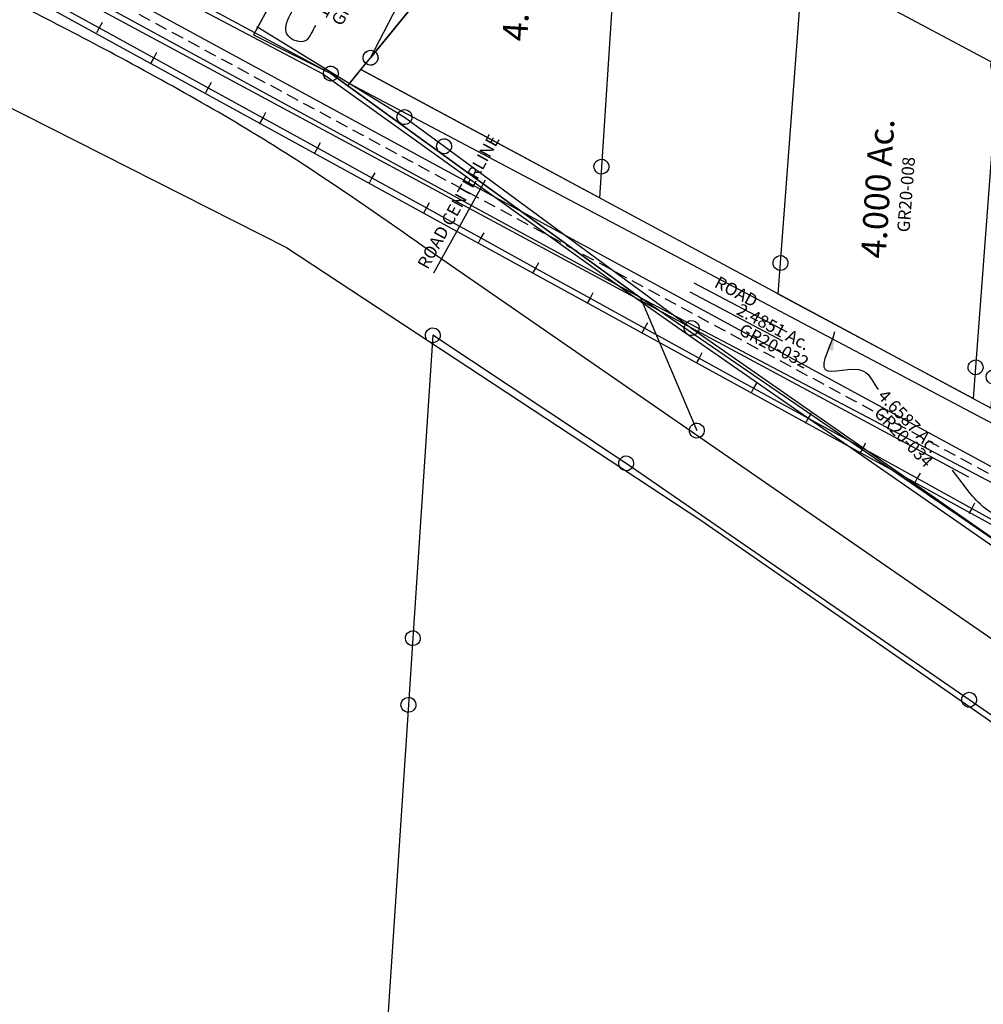
# Model space of a CAD drawing. Units: feet. Extents: x 1996472 to 2037882, y 532082 to 574146.
# Drawn here: x 2012546 to 2014094, y 544660 to 546242 of the extents above; entities that cross this region are included whole.
import ezdxf
from ezdxf.enums import TextEntityAlignment as Align

# ---------------------------------------------------------------- set-up
doc = ezdxf.new("R2010")
doc.units = ezdxf.units.FT
doc.header["$MEASUREMENT"] = 0
doc.linetypes.add('DASHED', pattern=[0.75, 0.5, -0.25])
doc.layers.get('0').update_dxf_attribs({"linetype": 'CONTINUOUS'})
doc.layers.add('DEED', color=30, linetype='CONTINUOUS')
doc.layers.add('SURVEY', color=2, linetype='CONTINUOUS')
doc.styles.get("Standard").update_dxf_attribs({"font": 'romans.shx', "height": 30})
doc.dimstyles.get("Standard").update_dxf_attribs({"dimtxt": 0.18, "dimasz": 0.18, "dimexe": 0.18, "dimexo": 0.0625, "dimgap": 0.09, "dimtad": 0, "dimtih": 1, "dimtoh": 1, "dimdec": 4, "dimzin": 0, "dimdsep": 46, "dimtxsty": 'Standard', "dimcen": 0.09, "dimadec": 0, "dimazin": 0, "dimtfac": 1, "dimtdec": 4, "dimtofl": 0, "dimtmove": 0, "dimatfit": 3, "dimfxl": 1, "dimtolj": 1, "dimtzin": 0, "dimarcsym": 0})

# ---------------------------------------------------------------- blocks, each defined once
blk = doc.blocks.new('GREENGRA$C58895933')
at = {"layer": 'SURVEY', "color": 2}
for p, q in [((-902.4, 2829.1), (-901.2, 2832)), ((-901.2, 2832), (-899.2, 2834.4)), ((-899.2, 2834.4), (-896.8, 2836.3)), ((-896.8, 2836.3), (-894, 2837.5)), ((-894, 2837.5), (-890.8, 2838)), ((-890.8, 2838), (-887.7, 2837.5)), ((-887.7, 2837.5), (-884.8, 2836.3)), ((-884.8, 2836.3), (-882.4, 2834.4)), ((-882.4, 2834.4), (-880.5, 2832)), ((-880.5, 2832), (-879.3, 2829.1)), ((-890.8, 2826), (-950.6, 2341.9)), ((-902.8, 2826), (-902.4, 2829.1)), ((-902.4, 2822.9), (-902.8, 2826)), ((-901.2, 2820), (-902.4, 2822.9)), ((-899.2, 2817.6), (-901.2, 2820)), ((-896.8, 2815.7), (-899.2, 2817.6)), ((-592.5, 2602.8), (-890.8, 2826)), ((-882.4, 2817.6), (-884.8, 2815.7)), ((-880.5, 2820), (-882.4, 2817.6)), ((-879.3, 2822.9), (-880.5, 2820)), ((-879.3, 2829.1), (-878.8, 2826)), ((-878.8, 2826), (-879.3, 2822.9)), ((-894, 2814.5), (-896.8, 2815.7)), ((-890.8, 2814), (-894, 2814.5)), ((-887.7, 2814.5), (-890.8, 2814)), ((-884.8, 2815.7), (-887.7, 2814.5)), ((-602.8, 2608.8), (-600.9, 2611.2)), ((-600.9, 2611.2), (-598.5, 2613.1)), ((-598.5, 2613.1), (-595.6, 2614.3)), ((-595.6, 2614.3), (-592.5, 2614.8)), ((-592.5, 2614.8), (-589.4, 2614.3)), ((-589.4, 2614.3), (-586.5, 2613.1)), ((-586.5, 2613.1), (-584.1, 2611.2)), ((-584.1, 2611.2), (-582.2, 2608.8)), ((-604.5, 2602.8), (-604, 2605.9)), ((-604, 2599.7), (-604.5, 2602.8)), ((-604, 2605.9), (-602.8, 2608.8)), ((-602.8, 2596.8), (-604, 2599.7)), ((-600.9, 2594.4), (-602.8, 2596.8)), ((-64.4, 2192.1), (-592.5, 2602.8)), ((-582.2, 2596.8), (-584.1, 2594.4)), ((-582.2, 2608.8), (-581, 2605.9)), ((-581, 2599.7), (-582.2, 2596.8)), ((-581, 2605.9), (-580.5, 2602.8)), ((-580.5, 2602.8), (-581, 2599.7)), ((-598.5, 2592.5), (-600.9, 2594.4)), ((-595.6, 2591.3), (-598.5, 2592.5)), ((-592.5, 2590.8), (-595.6, 2591.3)), ((-589.4, 2591.3), (-592.5, 2590.8)), ((-586.5, 2592.5), (-589.4, 2591.3)), ((-584.1, 2594.4), (-586.5, 2592.5)), ((-950.6, 2341.9), (-963.8, 2235.4)), ((-962.6, 2341.9), (-962.2, 2345)), ((-962.2, 2338.8), (-962.6, 2341.9)), ((-962.2, 2345), (-961, 2347.9)), ((-961, 2347.9), (-959, 2350.3)), ((-959, 2350.3), (-956.6, 2352.2)), ((-956.6, 2352.2), (-953.8, 2353.4)), ((-953.8, 2353.4), (-950.6, 2353.9)), ((-950.6, 2353.9), (-947.5, 2353.4)), ((-947.5, 2353.4), (-944.6, 2352.2)), ((-944.6, 2352.2), (-942.2, 2350.3)), ((-942.2, 2350.3), (-940.3, 2347.9)), ((-940.3, 2347.9), (-939.1, 2345)), ((-939.1, 2345), (-938.6, 2341.9)), ((-938.6, 2341.9), (-939.1, 2338.8)), ((-961, 2335.9), (-962.2, 2338.8)), ((-959, 2333.5), (-961, 2335.9)), ((-956.6, 2331.6), (-959, 2333.5)), ((-953.8, 2330.4), (-956.6, 2331.6)), ((-950.6, 2329.9), (-953.8, 2330.4)), ((-947.5, 2330.4), (-950.6, 2329.9)), ((-944.6, 2331.6), (-947.5, 2330.4)), ((-942.2, 2333.5), (-944.6, 2331.6)), ((-940.3, 2335.9), (-942.2, 2333.5)), ((-939.1, 2338.8), (-940.3, 2335.9)), ((-969.8, 2245.7), (-966.9, 2246.9)), ((-966.9, 2246.9), (-963.8, 2247.4)), ((-963.8, 2247.4), (-960.7, 2246.9)), ((-960.7, 2246.9), (-957.8, 2245.7)), ((-963.8, 2235.4), (-1082.5, 1277.9)), ((-975.8, 2235.4), (-975.3, 2238.5)), ((-975.3, 2232.2), (-975.8, 2235.4)), ((-975.3, 2238.5), (-974.1, 2241.4)), ((-974.1, 2229.4), (-975.3, 2232.2)), ((-974.1, 2241.4), (-972.2, 2243.8)), ((-972.2, 2243.8), (-969.8, 2245.7)), ((-957.8, 2245.7), (-955.4, 2243.8)), ((-955.4, 2243.8), (-953.5, 2241.4)), ((-953.5, 2241.4), (-952.3, 2238.5)), ((-952.3, 2232.2), (-953.5, 2229.4)), ((-952.3, 2238.5), (-951.8, 2235.4)), ((-951.8, 2235.4), (-952.3, 2232.2)), ((-972.2, 2227), (-974.1, 2229.4)), ((-969.8, 2225), (-972.2, 2227)), ((-966.9, 2223.8), (-969.8, 2225)), ((-963.8, 2223.4), (-966.9, 2223.8)), ((-960.7, 2223.8), (-963.8, 2223.4)), ((-957.8, 2225), (-960.7, 2223.8)), ((-955.4, 2227), (-957.8, 2225)), ((-953.5, 2229.4), (-955.4, 2227)), ((-74.8, 2198.1), (-72.8, 2200.5)), ((-72.8, 2200.5), (-70.4, 2202.4)), ((-70.4, 2202.4), (-67.6, 2203.6)), ((-67.6, 2203.6), (-64.4, 2204.1)), ((-64.4, 2204.1), (-61.3, 2203.6)), ((-61.3, 2203.6), (-58.4, 2202.4)), ((-58.4, 2202.4), (-56, 2200.5)), ((-56, 2200.5), (-54.1, 2198.1)), ((-76.4, 2192.1), (-76, 2195.2)), ((-76, 2189), (-76.4, 2192.1)), ((-76, 2195.2), (-74.8, 2198.1)), ((-74.8, 2186.1), (-76, 2189)), ((-72.8, 2183.7), (-74.8, 2186.1)), ((-70.4, 2181.8), (-72.8, 2183.7)), ((243.4, 1950.8), (-64.4, 2192.1)), ((-56, 2183.7), (-58.4, 2181.8)), ((-54.1, 2186.1), (-56, 2183.7)), ((-54.1, 2198.1), (-52.9, 2195.2)), ((-52.9, 2189), (-54.1, 2186.1)), ((-52.9, 2195.2), (-52.4, 2192.1)), ((-52.4, 2192.1), (-52.9, 2189)), ((-67.6, 2180.6), (-70.4, 2181.8)), ((-64.4, 2180.1), (-67.6, 2180.6)), ((-61.3, 2180.6), (-64.4, 2180.1)), ((-58.4, 2181.8), (-61.3, 2180.6))]:
    blk.add_line(p, q, dxfattribs=at)
blk = doc.blocks.new('GREENGRA$C2F0B2F30')
at = {"layer": 'SURVEY', "color": 2}
for p, q in [((-190.8, 117.4), (-327.7, -105)), ((-327.1, -100.1), (-99, -259.6)), ((-109.3, -253.6), (-107.4, -251.2)), ((-107.4, -251.2), (-105, -249.3)), ((-105, -249.3), (-102.1, -248.1)), ((-102.1, -248.1), (-99, -247.6)), ((-99, -247.6), (-95.8, -248.1)), ((-95.8, -248.1), (-93, -249.3)), ((-93, -249.3), (-90.6, -251.2)), ((-90.6, -251.2), (-88.6, -253.6)), ((-111, -259.6), (-110.5, -256.5)), ((-110.5, -262.8), (-111, -259.6)), ((-110.5, -256.5), (-109.3, -253.6)), ((-109.3, -265.6), (-110.5, -262.8)), ((-107.4, -268), (-109.3, -265.6)), ((-105, -270), (-107.4, -268)), ((-99, -259.6), (-38.2, -310.1)), ((-90.6, -268), (-93, -270)), ((-88.6, -265.6), (-90.6, -268)), ((-88.6, -253.6), (-87.4, -256.5)), ((-87.4, -262.8), (-88.6, -265.6)), ((-87.4, -256.5), (-87, -259.6)), ((-87, -259.6), (-87.4, -262.8)), ((-102.1, -271.2), (-105, -270)), ((-99, -271.6), (-102.1, -271.2)), ((-95.8, -271.2), (-99, -271.6)), ((-93, -270), (-95.8, -271.2)), ((-46.6, -301.7), (-44.2, -299.8)), ((-44.2, -299.8), (-41.4, -298.6)), ((-41.4, -298.6), (-38.2, -298.1)), ((-38.2, -298.1), (-35.1, -298.6)), ((-35.1, -298.6), (-32.2, -299.8)), ((-32.2, -299.8), (-29.8, -301.7)), ((-50.2, -310.1), (-49.8, -307)), ((-49.8, -313.3), (-50.2, -310.1)), ((-49.8, -307), (-48.6, -304.1)), ((-48.6, -316.1), (-49.8, -313.3)), ((-48.6, -304.1), (-46.6, -301.7)), ((-46.6, -318.5), (-48.6, -316.1)), ((-38.2, -310.1), (341.4, -625.2)), ((-29.8, -301.7), (-27.9, -304.1)), ((-27.9, -316.1), (-29.8, -318.5)), ((-27.9, -304.1), (-26.7, -307)), ((-26.7, -313.3), (-27.9, -316.1)), ((-26.7, -307), (-26.2, -310.1)), ((-26.2, -310.1), (-26.7, -313.3)), ((-44.2, -320.5), (-46.6, -318.5)), ((-41.4, -321.7), (-44.2, -320.5)), ((-38.2, -322.1), (-41.4, -321.7)), ((-35.1, -321.7), (-38.2, -322.1)), ((-32.2, -320.5), (-35.1, -321.7)), ((-29.8, -318.5), (-32.2, -320.5)), ((331.1, -619.2), (333, -616.8)), ((333, -616.8), (335.4, -614.8)), ((335.4, -614.8), (338.3, -613.6)), ((338.3, -613.6), (341.4, -613.2)), ((341.4, -613.2), (344.6, -613.6)), ((344.6, -613.6), (347.4, -614.8)), ((347.4, -614.8), (349.8, -616.8)), ((349.8, -616.8), (351.8, -619.2)), ((329.4, -625.2), (329.9, -622)), ((329.9, -628.3), (329.4, -625.2)), ((329.9, -622), (331.1, -619.2)), ((331.1, -631.2), (329.9, -628.3)), ((333, -633.6), (331.1, -631.2)), ((341.4, -625.2), (1092.5, -1218)), ((351.8, -631.2), (349.8, -633.6)), ((351.8, -619.2), (353, -622)), ((353, -628.3), (351.8, -631.2)), ((353, -622), (353.4, -625.2)), ((353.4, -625.2), (353, -628.3)), ((335.4, -635.5), (333, -633.6)), ((338.3, -636.7), (335.4, -635.5)), ((341.4, -637.2), (338.3, -636.7)), ((344.6, -636.7), (341.4, -637.2)), ((347.4, -635.5), (344.6, -636.7)), ((349.8, -633.6), (347.4, -635.5))]:
    blk.add_line(p, q, dxfattribs=at)
blk = doc.blocks.new('GREENGRA$C0D8839D1')
at = {"layer": 'SURVEY', "color": 2}
for p, q in [((-86.3, -196.6), (0, 0)), ((-12, 0), (-11.5, 3.1)), ((-11.5, -3.1), (-12, 0)), ((-11.5, 3.1), (-10.3, 6)), ((-10.3, 6), (-8.4, 8.4)), ((-8.4, 8.4), (-6, 10.3)), ((-6, 10.3), (-3.1, 11.5)), ((-3.1, 11.5), (0, 12)), ((0, 12), (3.1, 11.5)), ((0, 0), (40.6, -18.6)), ((3.1, 11.5), (6, 10.3)), ((6, 10.3), (8.4, 8.4)), ((8.4, 8.4), (10.3, 6)), ((10.3, 6), (11.5, 3.1)), ((11.5, 3.1), (12, 0)), ((12, 0), (11.5, -3.1)), ((-10.3, -6), (-11.5, -3.1)), ((-8.4, -8.4), (-10.3, -6)), ((-6, -10.3), (-8.4, -8.4)), ((-3.1, -11.5), (-6, -10.3)), ((0, -12), (-3.1, -11.5)), ((3.1, -11.5), (0, -12)), ((6, -10.3), (3.1, -11.5)), ((8.4, -8.4), (6, -10.3)), ((10.3, -6), (8.4, -8.4)), ((11.5, -3.1), (10.3, -6)), ((28.6, -18.6), (29.1, -15.5)), ((29.1, -15.5), (30.3, -12.6)), ((30.3, -12.6), (32.2, -10.2)), ((32.2, -10.2), (34.6, -8.3)), ((34.6, -8.3), (37.5, -7.1)), ((37.5, -7.1), (40.6, -6.6)), ((40.6, -6.6), (43.7, -7.1)), ((43.7, -7.1), (46.6, -8.3)), ((46.6, -8.3), (49, -10.2)), ((49, -10.2), (50.9, -12.6)), ((50.9, -12.6), (52.1, -15.5)), ((52.1, -15.5), (52.6, -18.6)), ((40.6, -18.6), (-86.3, -196.6)), ((29.1, -21.7), (28.6, -18.6)), ((30.3, -24.6), (29.1, -21.7)), ((32.2, -27), (30.3, -24.6)), ((34.6, -28.9), (32.2, -27)), ((37.5, -30.1), (34.6, -28.9)), ((40.6, -30.6), (37.5, -30.1)), ((43.7, -30.1), (40.6, -30.6)), ((46.6, -28.9), (43.7, -30.1)), ((49, -27), (46.6, -28.9)), ((50.9, -24.6), (49, -27)), ((52.1, -21.7), (50.9, -24.6)), ((52.6, -18.6), (52.1, -21.7)), ((-96.6, -190.6), (-94.7, -188.2)), ((-94.7, -188.2), (-92.3, -186.3)), ((-92.3, -186.3), (-89.4, -185.1)), ((-89.4, -185.1), (-86.3, -184.6)), ((-86.3, -184.6), (-83.1, -185.1)), ((-83.1, -185.1), (-80.3, -186.3)), ((-80.3, -186.3), (-77.9, -188.2)), ((-77.9, -188.2), (-75.9, -190.6)), ((-98.3, -196.6), (-97.8, -193.5)), ((-97.8, -199.7), (-98.3, -196.6)), ((-97.8, -193.5), (-96.6, -190.6)), ((-96.6, -202.6), (-97.8, -199.7)), ((-94.7, -205), (-96.6, -202.6)), ((-92.3, -206.9), (-94.7, -205)), ((-77.9, -205), (-80.3, -206.9)), ((-75.9, -202.6), (-77.9, -205)), ((-75.9, -190.6), (-74.7, -193.5)), ((-74.7, -199.7), (-75.9, -202.6)), ((-74.7, -193.5), (-74.3, -196.6)), ((-74.3, -196.6), (-74.7, -199.7)), ((-89.4, -208.1), (-92.3, -206.9)), ((-86.3, -208.6), (-89.4, -208.1)), ((-83.1, -208.1), (-86.3, -208.6)), ((-80.3, -206.9), (-83.1, -208.1))]:
    blk.add_line(p, q, dxfattribs=at)
blk.add_text('0.1101 Ac.', height=8, rotation=53.9555, dxfattribs=at).set_placement((0.9, -38.3), align=Align.CENTER)
at = {"layer": 'SURVEY', "color": 1, "insert": (-0.3, -56.3), "char_height": 8, "width": 171.395, "attachment_point": 5, "rotation": 54.5181}
blk.add_mtext('GR20-018', dxfattribs=at)
blk = doc.blocks.new('GREENGRA$C5C403AA5')
at = {"layer": 'SURVEY', "color": 2}
for p, q in [((175.9, 726.6), (176.6, 729.7)), ((176.6, 729.7), (177.9, 732.5)), ((177.9, 732.5), (180, 734.7)), ((180, 734.7), (182.5, 736.5)), ((182.5, 736.5), (185.5, 737.5)), ((185.5, 737.5), (188.6, 737.8)), ((188.6, 737.8), (191.7, 737.1)), ((191.7, 737.1), (194.5, 735.8)), ((194.5, 735.8), (196.8, 733.7)), ((196.8, 733.7), (198.5, 731.2)), ((198.5, 731.2), (199.6, 728.2)), ((199.6, 728.2), (199.9, 725.1)), ((165.5, 366.5), (187.9, 725.8)), ((176.2, 723.4), (175.9, 726.6)), ((177.2, 720.5), (176.2, 723.4)), ((179, 718), (177.2, 720.5)), ((181.3, 715.9), (179, 718)), ((184.1, 714.5), (181.3, 715.9)), ((187.1, 713.9), (184.1, 714.5)), ((190.3, 714.1), (187.1, 713.9)), ((187.9, 725.8), (433.5, 571.7)), ((193.2, 715.2), (190.3, 714.1)), ((195.7, 716.9), (193.2, 715.2)), ((197.8, 719.2), (195.7, 716.9)), ((199.2, 722), (197.8, 719.2)), ((199.9, 725.1), (199.2, 722)), ((433.5, 571.7), (398.9, 22.2)), ((421.6, 572.4), (422.2, 575.5)), ((421.8, 569.3), (421.6, 572.4)), ((422.2, 575.5), (423.6, 578.3)), ((423.6, 578.3), (425.7, 580.6)), ((425.7, 580.6), (428.2, 582.4)), ((428.2, 582.4), (431.1, 583.4)), ((431.1, 583.4), (434.3, 583.7)), ((434.3, 583.7), (437.4, 583)), ((437.4, 583), (440.2, 581.6)), ((440.2, 581.6), (442.4, 579.6)), ((442.4, 579.6), (444.2, 577.1)), ((444.2, 577.1), (445.2, 574.1)), ((445.5, 571), (444.8, 567.9)), ((445.2, 574.1), (445.5, 571)), ((422.9, 566.4), (421.8, 569.3)), ((424.6, 563.8), (422.9, 566.4)), ((426.9, 561.8), (424.6, 563.8)), ((429.7, 560.4), (426.9, 561.8)), ((432.8, 559.7), (429.7, 560.4)), ((435.9, 560), (432.8, 559.7)), ((438.9, 561), (435.9, 560)), ((441.4, 562.8), (438.9, 561)), ((443.5, 565.1), (441.4, 562.8)), ((444.8, 567.9), (443.5, 565.1)), ((27.9, 196.7), (165.5, 366.5)), ((153.5, 367.3), (154.2, 370.4)), ((153.8, 364.1), (153.5, 367.3)), ((154.8, 361.2), (153.8, 364.1)), ((154.2, 370.4), (155.6, 373.2)), ((155.6, 373.2), (157.6, 375.4)), ((157.6, 375.4), (160.1, 377.2)), ((160.1, 377.2), (163.1, 378.2)), ((163.1, 378.2), (166.2, 378.5)), ((166.2, 378.5), (169.3, 377.8)), ((169.3, 377.8), (172.1, 376.5)), ((172.1, 376.5), (174.4, 374.4)), ((174.4, 374.4), (176.2, 371.9)), ((176.2, 371.9), (177.2, 368.9)), ((177.5, 365.8), (176.8, 362.7)), ((177.2, 368.9), (177.5, 365.8)), ((156.6, 358.7), (154.8, 361.2)), ((158.9, 356.6), (156.6, 358.7)), ((161.7, 355.2), (158.9, 356.6)), ((164.8, 354.6), (161.7, 355.2)), ((167.9, 354.8), (164.8, 354.6)), ((170.8, 355.9), (167.9, 354.8)), ((173.4, 357.6), (170.8, 355.9)), ((175.4, 359.9), (173.4, 357.6)), ((176.8, 362.7), (175.4, 359.9)), ((20, 205.6), (22.6, 207.3)), ((22.6, 207.3), (25.5, 208.4)), ((25.5, 208.4), (28.6, 208.7)), ((28.6, 208.7), (31.7, 208)), ((31.7, 208), (34.5, 206.6)), ((34.5, 206.6), (36.8, 204.5)), ((12.4, 177.5), (27.9, 196.7)), ((15.9, 197.4), (16.6, 200.5)), ((16.2, 194.3), (15.9, 197.4)), ((17.2, 191.3), (16.2, 194.3)), ((16.6, 200.5), (18, 203.3)), ((19, 188.8), (17.2, 191.3)), ((18, 203.3), (20, 205.6)), ((37.8, 190), (35.8, 187.8)), ((36.8, 204.5), (38.6, 202)), ((39.2, 192.9), (37.8, 190)), ((38.6, 202), (39.6, 199.1)), ((39.9, 195.9), (39.2, 192.9)), ((39.6, 199.1), (39.9, 195.9)), ((395.8, -27.7), (12.4, 177.5)), ((21.3, 186.7), (19, 188.8)), ((24.1, 185.4), (21.3, 186.7)), ((27.2, 184.7), (24.1, 185.4)), ((30.3, 185), (27.2, 184.7)), ((33.3, 186), (30.3, 185)), ((35.8, 187.8), (33.3, 186)), ((391, 31.1), (393.5, 32.9)), ((393.5, 32.9), (396.5, 33.9)), ((396.5, 33.9), (399.6, 34.2)), ((399.6, 34.2), (402.7, 33.5)), ((402.7, 33.5), (405.5, 32.2)), ((405.5, 32.2), (407.8, 30.1)), ((386.9, 23), (387.6, 26)), ((387.2, 19.8), (386.9, 23)), ((388.2, 16.9), (387.2, 19.8)), ((387.6, 26), (389, 28.9)), ((390, 14.4), (388.2, 16.9)), ((389, 28.9), (391, 31.1)), ((398.9, 22.2), (395.8, -27.7)), ((407.8, 30.1), (409.6, 27.6)), ((410.2, 18.4), (408.8, 15.6)), ((409.6, 27.6), (410.6, 24.6)), ((410.9, 21.5), (410.2, 18.4)), ((410.6, 24.6), (410.9, 21.5)), ((392.3, 12.3), (390, 14.4)), ((395.1, 10.9), (392.3, 12.3)), ((398.2, 10.2), (395.1, 10.9)), ((401.3, 10.5), (398.2, 10.2)), ((404.3, 11.6), (401.3, 10.5)), ((406.8, 13.3), (404.3, 11.6)), ((408.8, 15.6), (406.8, 13.3))]:
    blk.add_line(p, q, dxfattribs=at)
blk.add_text('4.000 Ac.', height=40, rotation=86.4751, dxfattribs=at).set_placement((286, 334.9), align=Align.CENTER)
at = {"layer": 'SURVEY', "color": 1, "insert": (314.3, 329.6), "char_height": 20, "width": 171.395, "attachment_point": 5, "rotation": 86.3939}
blk.add_mtext('GR20-010', dxfattribs=at)
blk = doc.blocks.new('GREENGRA$C66547840')
at = {"layer": 'SURVEY', "color": 2}
for p, q in [((59.7, 836.3), (60.4, 839.3)), ((60.4, 839.3), (61.8, 842.1)), ((61.8, 842.1), (63.8, 844.4)), ((63.8, 844.4), (66.3, 846.2)), ((66.3, 846.2), (69.3, 847.2)), ((69.3, 847.2), (72.4, 847.5)), ((72.4, 847.5), (75.5, 846.8)), ((75.5, 846.8), (78.3, 845.4)), ((78.3, 845.4), (80.6, 843.4)), ((80.6, 843.4), (82.4, 840.9)), ((82.4, 840.9), (83.4, 837.9)), ((36.5, 350.7), (71.7, 835.5)), ((60, 833.1), (59.7, 836.3)), ((61, 830.2), (60, 833.1)), ((62.8, 827.6), (61, 830.2)), ((65.1, 825.6), (62.8, 827.6)), ((67.9, 824.2), (65.1, 825.6)), ((71, 823.5), (67.9, 824.2)), ((74.1, 823.8), (71, 823.5)), ((71.7, 835.5), (385.5, 668.7)), ((77.1, 824.8), (74.1, 823.8)), ((79.6, 826.6), (77.1, 824.8)), ((81.6, 828.9), (79.6, 826.6)), ((83, 831.7), (81.6, 828.9)), ((83.7, 834.8), (83, 831.7)), ((83.4, 837.9), (83.7, 834.8)), ((380.1, 679.4), (383.1, 680.4)), ((383.1, 680.4), (386.2, 680.7)), ((386.2, 680.7), (389.3, 680)), ((385.5, 668.7), (350.3, 183.9)), ((373.5, 669.5), (374.2, 672.5)), ((373.8, 666.3), (373.5, 669.5)), ((374.8, 663.4), (373.8, 666.3)), ((374.2, 672.5), (375.5, 675.3)), ((375.5, 675.3), (377.6, 677.6)), ((377.6, 677.6), (380.1, 679.4)), ((389.3, 680), (392.1, 678.6)), ((392.1, 678.6), (394.4, 676.6)), ((394.4, 676.6), (396.1, 674.1)), ((396.8, 664.9), (395.4, 662.1)), ((396.1, 674.1), (397.2, 671.1)), ((397.4, 668), (396.8, 664.9)), ((397.2, 671.1), (397.4, 668)), ((409.1, 664), (412, 665)), ((412, 665), (415.2, 665.3)), ((415.2, 665.3), (418.3, 664.6)), ((418.3, 664.6), (421.1, 663.2)), ((376.6, 660.8), (374.8, 663.4)), ((378.8, 658.8), (376.6, 660.8)), ((381.6, 657.4), (378.8, 658.8)), ((379.3, 168.5), (414.4, 653.3)), ((384.7, 656.7), (381.6, 657.4)), ((387.9, 657), (384.7, 656.7)), ((390.8, 658), (387.9, 657)), ((393.3, 659.8), (390.8, 658)), ((395.4, 662.1), (393.3, 659.8)), ((402.5, 654.1), (403.1, 657.1)), ((402.7, 650.9), (402.5, 654.1)), ((403.8, 648), (402.7, 650.9)), ((403.1, 657.1), (404.5, 659.9)), ((404.5, 659.9), (406.6, 662.2)), ((406.6, 662.2), (409.1, 664)), ((414.4, 653.3), (728.2, 486.5)), ((421.1, 663.2), (423.3, 661.2)), ((423.3, 661.2), (425.1, 658.7)), ((425.7, 649.5), (424.4, 646.7)), ((425.1, 658.7), (426.1, 655.7)), ((426.4, 652.6), (425.7, 649.5)), ((426.1, 655.7), (426.4, 652.6)), ((405.5, 645.4), (403.8, 648)), ((407.8, 643.4), (405.5, 645.4)), ((410.6, 642), (407.8, 643.4)), ((413.7, 641.3), (410.6, 642)), ((416.8, 641.6), (413.7, 641.3)), ((419.8, 642.6), (416.8, 641.6)), ((422.3, 644.4), (419.8, 642.6)), ((424.4, 646.7), (422.3, 644.4)), ((716.9, 490.3), (718.3, 493.1)), ((718.3, 493.1), (720.3, 495.4)), ((720.3, 495.4), (722.8, 497.2)), ((722.8, 497.2), (725.8, 498.2)), ((725.8, 498.2), (728.9, 498.5)), ((728.9, 498.5), (732, 497.8)), ((732, 497.8), (734.8, 496.4)), ((734.8, 496.4), (737.1, 494.4)), ((737.1, 494.4), (738.9, 491.9)), ((738.9, 491.9), (739.9, 488.9)), ((728.2, 486.5), (689.4, -48.2)), ((716.2, 487.3), (716.9, 490.3)), ((716.5, 484.1), (716.2, 487.3)), ((717.5, 481.2), (716.5, 484.1)), ((719.3, 478.6), (717.5, 481.2)), ((721.6, 476.6), (719.3, 478.6)), ((724.4, 475.2), (721.6, 476.6)), ((727.5, 474.5), (724.4, 475.2)), ((730.6, 474.8), (727.5, 474.5)), ((733.6, 475.8), (730.6, 474.8)), ((736.1, 477.6), (733.6, 475.8)), ((738.1, 479.9), (736.1, 477.6)), ((739.5, 482.7), (738.1, 479.9)), ((740.2, 485.8), (739.5, 482.7)), ((739.9, 488.9), (740.2, 485.8)), ((24.6, 351.4), (25.2, 354.5)), ((24.9, 348.3), (24.6, 351.4)), ((25.9, 345.3), (24.9, 348.3)), ((25.2, 354.5), (26.6, 357.3)), ((26.6, 357.3), (28.7, 359.6)), ((28.7, 359.6), (31.2, 361.3)), ((31.2, 361.3), (34.1, 362.3)), ((32.9, 300.8), (36.5, 350.7)), ((34.1, 362.3), (37.3, 362.6)), ((37.3, 362.6), (40.4, 362)), ((40.4, 362), (43.2, 360.6)), ((43.2, 360.6), (45.4, 358.5)), ((45.4, 358.5), (47.2, 356)), ((47.2, 356), (48.2, 353.1)), ((48.5, 349.9), (47.9, 346.8)), ((48.2, 353.1), (48.5, 349.9)), ((27.6, 342.8), (25.9, 345.3)), ((29.9, 340.7), (27.6, 342.8)), ((32.7, 339.4), (29.9, 340.7)), ((35.8, 338.7), (32.7, 339.4)), ((39, 339), (35.8, 338.7)), ((41.9, 340), (39, 339)), ((44.4, 341.8), (41.9, 340)), ((46.5, 344), (44.4, 341.8)), ((47.9, 346.8), (46.5, 344)), ((346.7, 134), (32.9, 300.8)), ((339, 187.7), (340.4, 190.5)), ((340.4, 190.5), (342.5, 192.8)), ((342.5, 192.8), (345, 194.5)), ((345, 194.5), (347.9, 195.5)), ((347.9, 195.5), (351.1, 195.8)), ((351.1, 195.8), (354.1, 195.2)), ((354.1, 195.2), (356.9, 193.8)), ((356.9, 193.8), (359.2, 191.7)), ((359.2, 191.7), (361, 189.2)), ((338.3, 184.6), (339, 187.7)), ((338.6, 181.5), (338.3, 184.6)), ((339.6, 178.5), (338.6, 181.5)), ((341.4, 176), (339.6, 178.5)), ((343.7, 173.9), (341.4, 176)), ((350.3, 183.9), (346.7, 134)), ((358.2, 175), (355.7, 173.2)), ((360.2, 177.2), (358.2, 175)), ((361.6, 180), (360.2, 177.2)), ((361, 189.2), (362, 186.3)), ((362.3, 183.1), (361.6, 180)), ((362, 186.3), (362.3, 183.1)), ((368, 172.3), (369.3, 175.1)), ((369.3, 175.1), (371.4, 177.4)), ((371.4, 177.4), (373.9, 179.1)), ((373.9, 179.1), (376.9, 180.1)), ((376.9, 180.1), (380, 180.4)), ((380, 180.4), (383.1, 179.8)), ((383.1, 179.8), (385.9, 178.4)), ((385.9, 178.4), (388.2, 176.3)), ((388.2, 176.3), (389.9, 173.8)), ((346.5, 172.5), (343.7, 173.9)), ((349.6, 171.9), (346.5, 172.5)), ((352.7, 172.2), (349.6, 171.9)), ((355.7, 173.2), (352.7, 172.2)), ((367.3, 169.2), (368, 172.3)), ((367.6, 166.1), (367.3, 169.2)), ((368.6, 163.1), (367.6, 166.1)), ((370.4, 160.6), (368.6, 163.1)), ((372.7, 158.5), (370.4, 160.6)), ((375.5, 157.2), (372.7, 158.5)), ((375.7, 118.6), (379.3, 168.5)), ((387.1, 159.6), (384.6, 157.8)), ((389.2, 161.8), (387.1, 159.6)), ((390.6, 164.6), (389.2, 161.8)), ((389.9, 173.8), (391, 170.9)), ((391.3, 167.7), (390.6, 164.6)), ((391, 170.9), (391.3, 167.7)), ((378.5, 156.5), (375.5, 157.2)), ((381.7, 156.8), (378.5, 156.5)), ((384.6, 157.8), (381.7, 156.8)), ((622.4, -12.6), (375.7, 118.6)), ((689.4, -48.2), (622.4, -12.6))]:
    blk.add_line(p, q, dxfattribs=at)
for p in [(212.2, 469.7), (571.6, 297.5)]:
    blk.add_text('4.000 Ac.', height=40, rotation=86.4751, dxfattribs=at).set_placement(p, align=Align.CENTER)
at = {"layer": 'SURVEY', "color": 1, "char_height": 20, "width": 171.395, "attachment_point": 5, "rotation": 85.8531}
for s, insert in [('GR20-008', (240.5, 461.1)), ('GR20-020', (595.6, 284.2))]:
    blk.add_mtext(s, dxfattribs=dict(at, insert=insert))
blk = doc.blocks.new('GREENGRA$C5FF95893')
at = {"layer": 'SURVEY', "color": 2}
blk.add_lwpolyline([(2412.1, 764), (2446.7, 828.1), (3333.9, 357.3), (3832.5, 0), (2412.2, 764.1)], dxfattribs=at)
blk = doc.blocks.new('GREENA$C3E146FD0')
at = {"layer": 'SURVEY', "color": 2}
for p, q in [((52.5, 29.4), (53.8, 32.2)), ((53.8, 32.2), (55.9, 34.4)), ((55.9, 34.4), (58.4, 36.2)), ((58.4, 36.2), (61.4, 37.2)), ((61.4, 37.2), (64.5, 37.5)), ((64.5, 37.5), (67.6, 36.8)), ((67.6, 36.8), (70.4, 35.4)), ((70.4, 35.4), (72.7, 33.4)), ((72.7, 33.4), (74.4, 30.9)), ((48.2, 6.4), (63.8, 25.5)), ((51.8, 26.3), (52.5, 29.4)), ((52.1, 23.1), (51.8, 26.3)), ((53.1, 20.2), (52.1, 23.1)), ((54.8, 17.7), (53.1, 20.2)), ((57.1, 15.6), (54.8, 17.7)), ((71.6, 16.6), (69.1, 14.8)), ((73.7, 18.9), (71.6, 16.6)), ((75.1, 21.7), (73.7, 18.9)), ((74.4, 30.9), (75.5, 27.9)), ((75.7, 24.8), (75.1, 21.7)), ((75.5, 27.9), (75.7, 24.8)), ((-12, 0.8), (-11.3, 3.8)), ((-11.7, -2.4), (-12, 0.8)), ((-11.3, 3.8), (-9.9, 6.6)), ((-9.9, 6.6), (-7.9, 8.9)), ((-7.9, 8.9), (-5.3, 10.7)), ((-5.3, 10.7), (-2.4, 11.7)), ((-2.4, 11.7), (0.8, 12)), ((27.1, -19.6), (0, 0)), ((0.8, 12), (3.8, 11.3)), ((3.8, 11.3), (6.6, 9.9)), ((6.6, 9.9), (8.9, 7.9)), ((8.9, 7.9), (10.7, 5.3)), ((10.7, 5.3), (11.7, 2.4)), ((11.7, 2.4), (12, -0.8)), ((30.1, -15.9), (48.2, 6.4)), ((59.9, 14.2), (57.1, 15.6)), ((63, 13.5), (59.9, 14.2)), ((66.1, 13.8), (63, 13.5)), ((69.1, 14.8), (66.1, 13.8)), ((-10.7, -5.3), (-11.7, -2.4)), ((-8.9, -7.9), (-10.7, -5.3)), ((-6.6, -9.9), (-8.9, -7.9)), ((-3.8, -11.3), (-6.6, -9.9)), ((-0.8, -12), (-3.8, -11.3)), ((2.4, -11.7), (-0.8, -12)), ((5.3, -10.7), (2.4, -11.7)), ((7.9, -8.9), (5.3, -10.7)), ((9.9, -6.6), (7.9, -8.9)), ((11.3, -3.8), (9.9, -6.6)), ((12, -0.8), (11.3, -3.8)), ((27.1, -19.6), (30.1, -15.9)), ((497, -360.4), (27.1, -19.6)), ((30.1, -15.9), (1372.3, -725.9)), ((1365.5, -817.6), (497, -360.4)), ((1372.3, -725.9), (1365.5, -817.6))]:
    blk.add_line(p, q, dxfattribs=at)
blk.add_text('2.4851 Ac.', height=20, rotation=332.2257, dxfattribs=at).set_placement((649.7, -386))
at = {"layer": 'SURVEY', "color": 1, "insert": (710.4, -439.9), "char_height": 20, "width": 171.395, "attachment_point": 5, "rotation": 332.1242}
blk.add_mtext('GR20-032', dxfattribs=at)
blk = doc.blocks.new('A$C77612098')
at = {"layer": 'SURVEY', "color": 6}
for p, q in [((18797.2, 9748), (16837.7, 10803.1)), ((17759.3, 10396), (17165, 10711.6)), ((16985.4, 10479.7), (17701.5, 10116.9)), ((18257.7, 10038.5), (17759.3, 10396)), ((17701.5, 10116.9), (18366.9, 9678.8)), ((17913.5, 10124.2), (19589.2, 8966.4)), ((18335.6, 9984.3), (18257.7, 10038.5)), ((19122.2, 9437.4), (18335.6, 9984.3)), ((18366.9, 9678.8), (19103, 9167.6))]:
    blk.add_line(p, q, dxfattribs=at)
blk.add_spline([(17913.5, 10124.2), (17718.4, 10257), (17426.2, 10426.6), (17155.1, 10566.5)], degree=3, dxfattribs=at)
blk = doc.blocks.new('A$Cc73d4945')
at = {"layer": 'DEED', "linetype": 'DASHED', "ltscale": 40}
blk.add_lwpolyline([(248.4, 3368.1), (985.3, 3335.7), (2216, 1504.3), (2306.5, 1416.7), (4815.6, -15.4)], dxfattribs=at)
blk = doc.blocks.new('A$C40a8f6b8')
at = {"layer": 'SURVEY'}
for p, q in [((4641.2, 4409.8), (7134.4, 3022.5)), ((7128.5, 2930.7), (4602.5, 4349.5)), ((5920.5, 3521.9), (6004.7, 3670.8)), ((6337.9, 3501.8), (6486.1, 3421.8)), ((6331.1, 3487.4), (6479.3, 3407.3))]:
    blk.add_line(p, q, dxfattribs=at)
at = {"layer": 'SURVEY', "color": 1}
blk.add_lwpolyline([(5212.6, 4019.2), (5299.7, 3970.1), (5386.9, 3921), (5474, 3871.9), (5561.1, 3822.8), (5648.2, 3773.7), (5735.3, 3724.5), (5822.4, 3675.4), (5909.5, 3626.3), (5962.6, 3596.3), (5996.6, 3577.2), (6083.7, 3528.1), (6170.8, 3479), (6257.9, 3429.8), (6345, 3380.7), (6432.1, 3331.6), (6519.2, 3282.5), (6606.4, 3233.4), (6693.5, 3184.3), (6780.6, 3135.2), (6867.7, 3086)], dxfattribs=at)
at = {"layer": 'SURVEY'}
for points in [[(5391.5, 3929.3), (5386.9, 3921), (5382.2, 3912.7)], [(5478.6, 3880.2), (5474, 3871.9), (5469.3, 3863.6)], [(5565.7, 3831), (5561.1, 3822.8), (5556.4, 3814.5)], [(5652.8, 3781.9), (5648.2, 3773.7), (5643.5, 3765.4)], [(5739.9, 3732.8), (5735.3, 3724.5), (5730.6, 3716.3)], [(5827.1, 3683.7), (5822.4, 3675.4), (5817.7, 3667.2)], [(5914.2, 3634.6), (5909.5, 3626.3), (5904.8, 3618)], [(6001.3, 3585.5), (5996.6, 3577.2), (5991.9, 3568.9)], [(6088.4, 3536.4), (6083.7, 3528.1), (6079, 3519.8)], [(6175.5, 3487.2), (6170.8, 3479), (6166.2, 3470.7)], [(6262.6, 3438.1), (6257.9, 3429.8), (6253.3, 3421.6)], [(6349.7, 3389), (6345, 3380.7), (6340.4, 3372.5)], [(6436.8, 3339.9), (6432.1, 3331.6), (6427.5, 3323.3)], [(6523.9, 3290.8), (6519.2, 3282.5), (6514.6, 3274.2)], [(6611, 3241.7), (6606.4, 3233.4), (6601.7, 3225.1)], [(6698.1, 3192.5), (6693.5, 3184.3), (6688.8, 3176)], [(6785.2, 3143.4), (6780.6, 3135.2), (6775.9, 3126.9)]]:
    blk.add_lwpolyline(points, dxfattribs=at)
for s, rotation, p in [('ROAD CENTERLINE', 60.5145, (5910.5, 3526.3)), ('ROAD', 331.6338, (6369, 3495.6))]:
    blk.add_text(s, height=20, rotation=rotation, dxfattribs=at).set_placement(p)
blk = doc.blocks.new('GREENGRA$C49277FA4')
at = {"layer": 'SURVEY', "color": 2}
for p, q in [((121.5, 313.6), (122.9, 316.4)), ((122.9, 316.4), (124.9, 318.7)), ((124.9, 318.7), (127.4, 320.5)), ((127.4, 320.5), (130.4, 321.5)), ((130.4, 321.5), (133.5, 321.8)), ((133.5, 321.8), (136.6, 321.1)), ((136.6, 321.1), (139.4, 319.7)), ((139.4, 319.7), (141.7, 317.6)), ((141.7, 317.6), (143.5, 315.1)), ((132.8, 309.8), (34.4, 125.8)), ((120.8, 310.5), (121.5, 313.6)), ((121.1, 307.4), (120.8, 310.5)), ((122.1, 304.4), (121.1, 307.4)), ((123.9, 301.9), (122.1, 304.4)), ((126.2, 299.8), (123.9, 301.9)), ((330.4, 204.1), (132.8, 309.8)), ((140.7, 300.9), (138.1, 299.1)), ((142.7, 303.2), (140.7, 300.9)), ((144.1, 306), (142.7, 303.2)), ((143.5, 315.1), (144.5, 312.2)), ((144.8, 309), (144.1, 306)), ((144.5, 312.2), (144.8, 309)), ((129, 298.5), (126.2, 299.8)), ((132.1, 297.8), (129, 298.5)), ((135.2, 298.1), (132.1, 297.8)), ((138.1, 299.1), (135.2, 298.1)), ((318.4, 204.9), (319.1, 208)), ((319.1, 208), (320.4, 210.8)), ((320.4, 210.8), (322.5, 213)), ((322.5, 213), (325, 214.8)), ((325, 214.8), (328, 215.8)), ((328, 215.8), (331.1, 216.1)), ((331.1, 216.1), (334.2, 215.5)), ((334.2, 215.5), (337, 214.1)), ((337, 214.1), (339.3, 212)), ((339.3, 212), (341, 209.5)), ((341, 209.5), (342.1, 206.6)), ((342.1, 206.6), (342.3, 203.4)), ((192.8, 34.3), (330.4, 204.1)), ((318.7, 201.7), (318.4, 204.9)), ((319.7, 198.8), (318.7, 201.7)), ((321.5, 196.3), (319.7, 198.8)), ((323.7, 194.2), (321.5, 196.3)), ((326.5, 192.8), (323.7, 194.2)), ((329.6, 192.2), (326.5, 192.8)), ((332.8, 192.5), (329.6, 192.2)), ((335.7, 193.5), (332.8, 192.5)), ((338.2, 195.2), (335.7, 193.5)), ((340.3, 197.5), (338.2, 195.2)), ((341.7, 200.3), (340.3, 197.5)), ((342.3, 203.4), (341.7, 200.3)), ((22.4, 126.5), (23, 129.6)), ((23, 129.6), (24.4, 132.4)), ((24.4, 132.4), (26.5, 134.7)), ((26.5, 134.7), (29, 136.4)), ((29, 136.4), (31.9, 137.4)), ((31.9, 137.4), (35.1, 137.7)), ((35.1, 137.7), (38.2, 137.1)), ((38.2, 137.1), (41, 135.7)), ((41, 135.7), (43.3, 133.6)), ((43.3, 133.6), (45, 131.1)), ((45, 131.1), (46, 128.2)), ((46, 128.2), (46.3, 125)), ((34.4, 125.8), (4.9, 70.8)), ((22.7, 123.3), (22.4, 126.5)), ((23.7, 120.4), (22.7, 123.3)), ((25.5, 117.9), (23.7, 120.4)), ((27.7, 115.8), (25.5, 117.9)), ((30.5, 114.4), (27.7, 115.8)), ((33.6, 113.8), (30.5, 114.4)), ((36.8, 114.1), (33.6, 113.8)), ((39.7, 115.1), (36.8, 114.1)), ((42.2, 116.9), (39.7, 115.1)), ((44.3, 119.1), (42.2, 116.9)), ((45.7, 121.9), (44.3, 119.1)), ((46.3, 125), (45.7, 121.9)), ((4.9, 70.8), (129.1, 8.7)), ((156.2, -10.9), (192.8, 34.3)), ((180.8, 35), (181.5, 38.1)), ((181.1, 31.9), (180.8, 35)), ((182.1, 28.9), (181.1, 31.9)), ((181.5, 38.1), (182.9, 40.9)), ((182.9, 40.9), (184.9, 43.2)), ((184.9, 43.2), (187.4, 45)), ((187.4, 45), (190.4, 46)), ((190.4, 46), (193.5, 46.3)), ((193.5, 46.3), (196.6, 45.6)), ((196.6, 45.6), (199.4, 44.2)), ((199.4, 44.2), (201.7, 42.2)), ((201.7, 42.2), (203.5, 39.6)), ((203.5, 39.6), (204.5, 36.7)), ((204.8, 33.6), (204.1, 30.5)), ((204.5, 36.7), (204.8, 33.6)), ((183.9, 26.4), (182.1, 28.9)), ((186.2, 24.4), (183.9, 26.4)), ((189, 23), (186.2, 24.4)), ((192, 22.3), (189, 23)), ((195.2, 22.6), (192, 22.3)), ((198.1, 23.6), (195.2, 22.6)), ((200.7, 25.4), (198.1, 23.6)), ((202.7, 27.7), (200.7, 25.4)), ((204.1, 30.5), (202.7, 27.7)), ((129.1, 8.7), (156.2, -10.9))]:
    blk.add_line(p, q, dxfattribs=at)
blk.add_text('1.2251 Ac.', height=20, rotation=60.2194, dxfattribs=at).set_placement((152.6, 151.4), align=Align.CENTER)
at = {"layer": 'SURVEY', "color": 1, "insert": (169.4, 140.2), "char_height": 20, "width": 171.395, "attachment_point": 5, "rotation": 60.5934}
blk.add_mtext('GR20-006', dxfattribs=at)
at = {"layer": 'SURVEY', "color": 2, "ltscale": 10, "path_type": 1}
for points in [[(291.3, 206.9), (214.5, 243.4), (194.9, 232.3), (192.1, 225.8)], [(76, 130.7), (59.7, 69.7), (88.4, 61.8), (104.7, 86.2)]]:
    blk.add_leader(points, dimstyle='Standard', override={"dimasz": 20, "dimgap": 0.09, "dimtad": 0, "dimtmove": 2}, dxfattribs=at)
blk = doc.blocks.new('GREENA$C2D5B1EE5')
at = {"layer": 'SURVEY', "color": 2}
for p, q in [((52.5, 29.4), (53.8, 32.2)), ((53.8, 32.2), (55.9, 34.4)), ((55.9, 34.4), (58.4, 36.2)), ((58.4, 36.2), (61.4, 37.2)), ((61.4, 37.2), (64.5, 37.5)), ((64.5, 37.5), (67.6, 36.8)), ((67.6, 36.8), (70.4, 35.4)), ((70.4, 35.4), (72.7, 33.4)), ((72.7, 33.4), (74.4, 30.9)), ((48.2, 6.4), (63.8, 25.5)), ((51.8, 26.3), (52.5, 29.4)), ((52.1, 23.1), (51.8, 26.3)), ((53.1, 20.2), (52.1, 23.1)), ((54.8, 17.7), (53.1, 20.2)), ((57.1, 15.6), (54.8, 17.7)), ((71.6, 16.6), (69.1, 14.8)), ((73.7, 18.9), (71.6, 16.6)), ((75.1, 21.7), (73.7, 18.9)), ((74.4, 30.9), (75.5, 27.9)), ((75.7, 24.8), (75.1, 21.7)), ((75.5, 27.9), (75.7, 24.8)), ((-12, 0.8), (-11.3, 3.8)), ((-11.7, -2.4), (-12, 0.8)), ((-11.3, 3.8), (-9.9, 6.6)), ((-9.9, 6.6), (-7.9, 8.9)), ((-7.9, 8.9), (-5.3, 10.7)), ((-5.3, 10.7), (-2.4, 11.7)), ((-2.4, 11.7), (0.8, 12)), ((27.1, -19.6), (0, 0)), ((0.8, 12), (3.8, 11.3)), ((3.8, 11.3), (6.6, 9.9)), ((6.6, 9.9), (8.9, 7.9)), ((8.9, 7.9), (10.7, 5.3)), ((10.7, 5.3), (11.7, 2.4)), ((11.7, 2.4), (12, -0.8)), ((27.1, -19.6), (48.2, 6.4)), ((48.2, 6.4), (1060.4, -537.6)), ((59.9, 14.2), (57.1, 15.6)), ((63, 13.5), (59.9, 14.2)), ((66.1, 13.8), (63, 13.5)), ((69.1, 14.8), (66.1, 13.8)), ((-10.7, -5.3), (-11.7, -2.4)), ((-8.9, -7.9), (-10.7, -5.3)), ((-6.6, -9.9), (-8.9, -7.9)), ((-3.8, -11.3), (-6.6, -9.9)), ((-0.8, -12), (-3.8, -11.3)), ((2.4, -11.7), (-0.8, -12)), ((5.3, -10.7), (2.4, -11.7)), ((7.9, -8.9), (5.3, -10.7)), ((9.9, -6.6), (7.9, -8.9)), ((11.3, -3.8), (9.9, -6.6)), ((12, -0.8), (11.3, -3.8)), ((27.1, -19.6), (30.1, -15.9)), ((497, -360.4), (27.1, -19.6)), ((497, -360.4), (27.1, -19.6)), ((1341.8, -939.7), (497, -360.4)), ((497, -360.4), (587.7, -573.6)), ((576.4, -569.8), (577.8, -567)), ((577.8, -567), (579.8, -564.7)), ((579.8, -564.7), (582.3, -562.9)), ((582.3, -562.9), (585.3, -561.9)), ((585.3, -561.9), (588.4, -561.6)), ((588.4, -561.6), (591.5, -562.3)), ((591.5, -562.3), (594.3, -563.7)), ((594.3, -563.7), (596.6, -565.8)), ((596.6, -565.8), (598.4, -568.3)), ((598.4, -568.3), (599.4, -571.2)), ((575.7, -572.9), (576.4, -569.8)), ((576, -576), (575.7, -572.9)), ((577, -578.9), (576, -576)), ((578.8, -581.5), (577, -578.9)), ((581, -583.5), (578.8, -581.5)), ((583.8, -584.9), (581, -583.5)), ((586.9, -585.6), (583.8, -584.9)), ((590.1, -585.3), (586.9, -585.6)), ((593, -584.3), (590.1, -585.3)), ((595.5, -582.5), (593, -584.3)), ((597.6, -580.2), (595.5, -582.5)), ((599, -577.5), (597.6, -580.2)), ((599.7, -574.4), (599, -577.5)), ((599.4, -571.2), (599.7, -574.4))]:
    blk.add_line(p, q, dxfattribs=at)
blk.add_text('4.6587 Ac.', height=20, rotation=313.4821, dxfattribs=at).set_placement((876.9, -519.1))
at = {"layer": 'SURVEY', "color": 1, "insert": (918.1, -585.5), "char_height": 20, "width": 171.395, "attachment_point": 5, "rotation": 313.7669}
blk.add_mtext('GR20-034', dxfattribs=at)
at = {"layer": 'SURVEY', "color": 2, "ltscale": 10, "path_type": 1}
for points in [[(809, -415), (793.8, -475.4), (855.4, -478), (878.8, -507.6)], [(1153, -750.6), (1042.5, -691.5), (998.4, -637.3)]]:
    blk.add_leader(points, dimstyle='Standard', override={"dimasz": 30, "dimgap": 0.09, "dimtad": 0, "dimtmove": 2}, dxfattribs=at)

msp = doc.modelspace()

# ---------------------------------------------------------------- block references
at = {"rotation": 0.5539185705292611}
msp.add_blockref('A$C40a8f6b8', (2007325.1, 542256.2), dxfattribs=at)
at = {"color": 2, "ltscale": 10, "rotation": 359.6758856214286}
msp.add_blockref('GREENGRA$C5FF95893', (2009710.1, 545817), dxfattribs=at)
at = {"layer": 'SURVEY', "ltscale": 40}
msp.add_blockref('A$C77612098', (1995272.9, 535759), dxfattribs=at)
at = {"layer": 'SURVEY', "ltscale": 400}
for name, p, rotation in [('GREENGRA$C2F0B2F30', (2013247.5, 546350.4), 3.383108072617742), ('GREENGRA$C5C403AA5', (2013081.4, 545984.2), 359.9055556365431), ('GREENGRA$C49277FA4', (2012916.7, 546146.8), 359.9055556365431), ('GREENGRA$C0D8839D1', (2013208.1, 546371.5), 356.3806080723885), ('GREENGRA$C66547840', (2013730.4, 545500.4), 359.8477969193983), ('GREENGRA$C58895933', (2014260.3, 542964.4), 3.274398972846022)]:
    msp.add_blockref(name, p, dxfattribs=dict(at, rotation=rotation))
at = {"layer": 'SURVEY', "ltscale": 40, "rotation": 1.323024111548991}
msp.add_blockref('A$Cc73d4945', (2009593.5, 545251.8), dxfattribs=at)
at = {"layer": 'SURVEY', "color": 2, "ltscale": 10}
for name in ['GREENA$C2D5B1EE5', 'GREENA$C3E146FD0']:
    msp.add_blockref(name, (2013045.8, 546155.3), dxfattribs=at)

doc.saveas('drawing.dxf')
